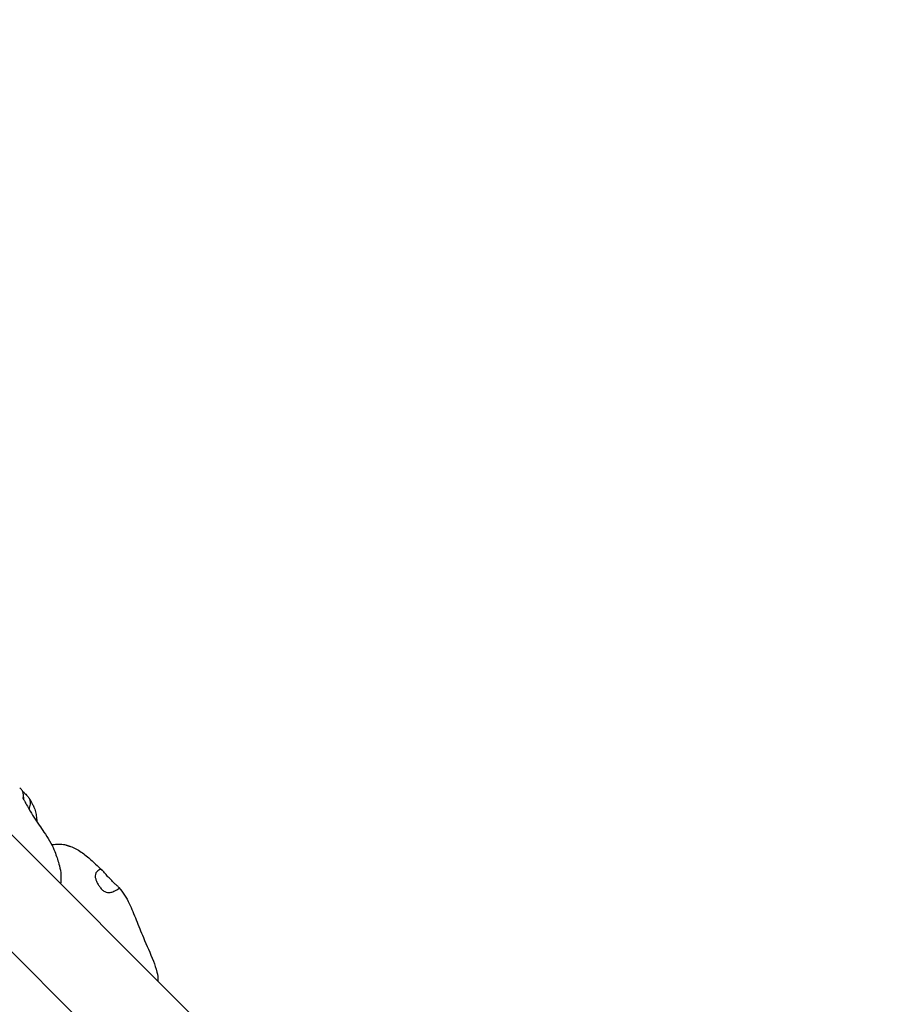
# Model space of a CAD drawing. Units: millimetres. Extents: x 65818 to 77847, y 5052 to 15667.
# Drawn here: x 67748 to 68256, y 13677 to 14252 of the extents above; entities that cross this region are included whole.
import ezdxf

# ---------------------------------------------------------------- set-up
doc = ezdxf.new("R2010")
doc.units = ezdxf.units.MM
doc.header["$LTSCALE"] = 70
doc.layers.add('Widoczne (ISO)', color=7, linetype='Continuous', lineweight=25)
doc.layers.add('Wymiar (ISO)', color=116, linetype='Continuous', lineweight=18)
doc.styles.add('Tekst etykiety (ISO)', font='tahoma.ttf')
doc.dimstyles.new('Domyślne (ISO)', dxfattribs={"dimscale": 70, "dimtxt": 3.5, "dimasz": 2.5, "dimexe": 3.175, "dimexo": 0, "dimgap": 0.762, "dimtad": 1, "dimtoh": 1, "dimdec": 0, "dimrnd": 1e-08, "dimzin": 0, "dimtxsty": 'Tekst etykiety (ISO)', "dimcen": 0.09, "dimdle": 10, "dimclrd": 256, "dimclre": 256, "dimclrt": 256, "dimadec": 0, "dimazin": 0, "dimtfac": 0.714286, "dimtdec": 0, "dimtmove": 0, "dimatfit": 3, "dimfxl": 0, "dimtolj": 1, "dimtzin": 0, "dimlwd": -1, "dimlwe": -1, "dimarcsym": 0})

# ---------------------------------------------------------------- blocks, each defined once
blk = doc.blocks.new('*D25')
at = {"layer": 'Defpoints', "color": 0}
for p in [(67569.66, 14525.54), (72323.79, 9292.06), (76460.36, 9292.06)]:
    blk.add_point(p, dxfattribs=at)
at = {"layer": 'Wymiar (ISO)'}
for p, q in [((67569.66, 14525.54), (76682.61, 14525.54)), ((76460.36, 14350.54), (76460.36, 9467.06)), ((72323.79, 9292.06), (76682.61, 9292.06))]:
    blk.add_line(p, q, dxfattribs=at)
for points in [[(76431.19, 14350.54), (76489.53, 14350.54), (76460.36, 14525.54)], [(76431.19, 9467.06), (76489.53, 9467.06), (76460.36, 9292.06)]]:
    blk.add_solid(points, dxfattribs=at)
at = {"layer": 'Wymiar (ISO)', "insert": (76151.82, 11654.74), "char_height": 245, "attachment_point": 2, "rotation": 90, "style": 'Tekst etykiety (ISO)'}
blk.add_mtext('\\A1;5233', dxfattribs=at)
blk = doc.blocks.new('*D26')
at = {"layer": 'Defpoints', "color": 0}
for p in [(67351.93, 15666.66), (72325.86, 8299.64), (77625.23, 8299.64)]:
    blk.add_point(p, dxfattribs=at)
at = {"layer": 'Wymiar (ISO)'}
for p, q in [((67351.93, 15666.66), (77847.48, 15666.66)), ((77625.23, 15491.66), (77625.23, 8474.64)), ((72325.86, 8299.64), (77847.48, 8299.64))]:
    blk.add_line(p, q, dxfattribs=at)
for points in [[(77596.06, 15491.66), (77654.39, 15491.66), (77625.23, 15666.66)], [(77596.06, 8474.64), (77654.39, 8474.64), (77625.23, 8299.64)]]:
    blk.add_solid(points, dxfattribs=at)
at = {"layer": 'Wymiar (ISO)', "insert": (77316.68, 11983.15), "char_height": 245, "attachment_point": 2, "rotation": 90, "style": 'Tekst etykiety (ISO)'}
blk.add_mtext('\\A1;7367', dxfattribs=at)
blk = doc.blocks.new('*D27')
at = {"layer": 'Defpoints', "color": 0}
for p in [(66914.36, 13924.43), (75640.74, 13824.22), (66914.36, 8866.03)]:
    blk.add_point(p, dxfattribs=at)
at = {"layer": 'Wymiar (ISO)'}
for p, q in [((66914.36, 13924.43), (66914.36, 8643.78)), ((75640.74, 13824.22), (75640.74, 8643.78)), ((75465.74, 8866.03), (67089.36, 8866.03))]:
    blk.add_line(p, q, dxfattribs=at)
for points in [[(67089.36, 8895.19), (67089.36, 8836.86), (66914.36, 8866.03)], [(75465.74, 8895.19), (75465.74, 8836.86), (75640.74, 8866.03)]]:
    blk.add_solid(points, dxfattribs=at)
at = {"layer": 'Wymiar (ISO)', "insert": (70244.51, 9175.56), "char_height": 245, "attachment_point": 2, "style": 'Tekst etykiety (ISO)'}
blk.add_mtext('\\A1;8726', dxfattribs=at)
blk = doc.blocks.new('*D28')
at = {"layer": 'Defpoints', "color": 0}
for p in [(65817.78, 14132.5), (76629.16, 13829.08), (76629.16, 7709.98)]:
    blk.add_point(p, dxfattribs=at)
at = {"layer": 'Wymiar (ISO)'}
for p, q in [((65817.78, 14132.5), (65817.78, 7487.73)), ((76629.16, 13829.08), (76629.16, 7487.73)), ((65992.78, 7709.98), (76454.16, 7709.98))]:
    blk.add_line(p, q, dxfattribs=at)
for points in [[(65992.78, 7739.15), (65992.78, 7680.81), (65817.78, 7709.98)], [(76454.16, 7739.15), (76454.16, 7680.81), (76629.16, 7709.98)]]:
    blk.add_solid(points, dxfattribs=at)
at = {"layer": 'Wymiar (ISO)', "insert": (71223.47, 8019.51), "char_height": 245, "attachment_point": 2, "style": 'Tekst etykiety (ISO)'}
blk.add_mtext('\\A1;10811', dxfattribs=at)

msp = doc.modelspace()

# ---------------------------------------------------------------- linework, layer by layer
at = {"layer": 'Widoczne (ISO)'}
for p, q in [((68132.29, 13386.3), (67354.96, 14163.64)), ((67339.24, 14111.04), (68098.13, 13352.15))]:
    msp.add_line(p, q, dxfattribs=at)
for points, knots in [([(67750.17, 13795.92), (67750.04, 13796.87), (67750.03, 13797.64), (67749.99, 13798.59), (67749.96, 13799.27), (67749.73, 13800.36), (67749.56, 13800.84), (67748.96, 13801.86), (67748.54, 13802.28), (67748, 13802.74), (67747.85, 13802.85), (67747.71, 13802.96)], [-1.653017, -1.653017, -1.653017, -1.653017, -1.378014, -1.378014, -0.971947, -0.971947, -0.693433, -0.693433, -0.359044, -0.359044, -0.227067, -0.227067, -0.227067, -0.227067]), ([(67749.44, 13797.17), (67749.44, 13797.17), (67749.45, 13797.16), (67749.49, 13797.08), (67749.53, 13797.01), (67749.63, 13796.84), (67749.67, 13796.77), (67749.79, 13796.57), (67749.87, 13796.42), (67750.06, 13796.11), (67750.16, 13795.94), (67750.38, 13795.56), (67750.51, 13795.34), (67750.87, 13794.72), (67751.1, 13794.31), (67751.93, 13792.83), (67752.52, 13791.74), (67754.93, 13787.39), (67756.96, 13784.22), (67760.03, 13779.82), (67760.98, 13778.47), (67763.09, 13775.37), (67764.2, 13773.74), (67766.28, 13770.17), (67767.07, 13768.45), (67768.35, 13765.41), (67768.83, 13764.09), (67769.64, 13761.79), (67769.99, 13760.76), (67770.76, 13758.21), (67771.17, 13756.65), (67771.78, 13752.97), (67771.94, 13750.77), (67771.72, 13747.99), (67771.67, 13747.49), (67771.6, 13746.99)], [1.079513, 1.079513, 1.079513, 1.079513, 1.155927, 1.155927, 1.239865, 1.239865, 1.283546, 1.283546, 1.347856, 1.347856, 1.408104, 1.408104, 1.484739, 1.484739, 1.62448, 1.62448, 1.997066, 1.997066, 3.116837, 3.116837, 3.615993, 3.615993, 4.308417, 4.308417, 5.068899, 5.068899, 5.823808, 5.823808, 6.503787, 6.503787, 7.184482, 7.184482, 7.911259, 7.911259, 8.066172, 8.066172, 8.066172, 8.066172]), ([(67749.48, 13800.93), (67749.87, 13800.58), (67750.28, 13800.19), (67751.38, 13799.12), (67752.05, 13798.44), (67753, 13797.21), (67753.35, 13796.65), (67753.82, 13795.38), (67753.88, 13794.76), (67753.83, 13793.18), (67753.55, 13792.1), (67753.26, 13790.94), (67753.22, 13790.74), (67753.17, 13790.55)], [-5.075683, -5.075683, -5.075683, -5.075683, -4.900702, -4.900702, -4.625163, -4.625163, -4.418761, -4.418761, -4.203427, -4.203427, -3.840133, -3.840133, -3.767919, -3.767919, -3.767919, -3.767919]), ([(67752.96, 13797.23), (67753.72, 13796.07), (67754.48, 13794.76), (67755.56, 13792.65), (67755.91, 13791.98), (67756.62, 13790.25), (67756.91, 13789.22), (67757.33, 13787.19), (67757.47, 13786.19), (67757.63, 13784.55), (67757.68, 13783.95), (67757.73, 13783.26), (67757.74, 13783.19), (67757.74, 13783.13)], [0, 0, 0, 0, 0.672166, 0.672166, 0.938309, 0.938309, 1.324406, 1.324406, 1.682837, 1.682837, 1.881974, 1.881974, 1.902714, 1.902714, 1.902714, 1.902714]), ([(67766.46, 13769.68), (67767.4, 13769.9), (67768.37, 13770.06), (67770.63, 13770.23), (67771.94, 13770.19), (67773.67, 13769.87), (67774.03, 13769.8), (67774.56, 13769.66), (67774.71, 13769.62), (67775, 13769.54), (67775.14, 13769.49), (67775.4, 13769.41), (67775.53, 13769.37), (67775.7, 13769.31), (67775.75, 13769.3), (67775.84, 13769.27), (67775.88, 13769.25), (67775.98, 13769.22), (67776.02, 13769.2), (67776.09, 13769.18), (67776.09, 13769.18), (67776.12, 13769.17), (67776.14, 13769.17), (67776.21, 13769.15), (67776.24, 13769.14), (67776.33, 13769.11), (67776.38, 13769.09), (67776.5, 13769.06), (67776.57, 13769.04), (67776.9, 13768.94), (67777.18, 13768.85), (67777.97, 13768.58), (67778.48, 13768.38), (67780.03, 13767.7), (67781.05, 13767.15), (67784.14, 13765.24), (67786.12, 13763.66), (67790.74, 13759.71), (67793.37, 13757.26), (67795.98, 13754.81)], [4.034555, 4.034555, 4.034555, 4.034555, 4.373585, 4.373585, 4.817295, 4.817295, 4.932157, 4.932157, 4.980585, 4.980585, 5.022548, 5.022548, 5.064914, 5.064914, 5.085941, 5.085941, 5.106969, 5.106969, 5.149415, 5.149415, 5.233395, 5.233395, 5.275403, 5.275403, 5.296528, 5.296528, 5.317813, 5.317813, 5.33892, 5.33892, 5.424785, 5.424785, 5.592383, 5.592383, 5.952948, 5.952948, 6.709755, 6.709755, 7.784066, 7.784066, 7.784066, 7.784066]), ([(67798.19, 13752.29), (67798.48, 13751.96), (67798.78, 13751.64), (67799.62, 13750.74), (67800.17, 13750.17), (67801.28, 13749.05), (67801.82, 13748.5), (67802.92, 13747.42), (67803.46, 13746.9), (67804.47, 13745.95), (67804.92, 13745.54), (67805.61, 13744.89), (67805.81, 13744.68), (67805.84, 13744.37), (67805.75, 13744.25), (67805.27, 13743.92), (67804.91, 13743.73), (67803.86, 13743.15), (67802.98, 13742.67), (67801.44, 13742.05), (67800.72, 13741.84), (67799.4, 13741.76), (67798.82, 13741.83), (67797.66, 13742.23), (67797.1, 13742.55), (67795.98, 13743.4), (67795.45, 13743.94), (67794.53, 13745.04), (67794.14, 13745.59), (67793.42, 13746.73), (67793.09, 13747.33), (67792.52, 13748.56), (67792.28, 13749.18), (67791.93, 13750.41), (67791.83, 13751.01), (67791.84, 13752.18), (67791.98, 13752.73), (67792.66, 13753.9), (67793.22, 13754.38), (67793.76, 13754.83), (67794.13, 13755.1), (67794.77, 13755.32), (67795.04, 13755.36), (67795.71, 13755.1), (67796.06, 13754.76), (67796.9, 13753.8), (67797.46, 13753.11), (67798.19, 13752.29)], [-6.015053, -6.015053, -6.015053, -6.015053, -5.875346, -5.875346, -5.640763, -5.640763, -5.410461, -5.410461, -5.163496, -5.163496, -4.900702, -4.900702, -4.625163, -4.625163, -4.418761, -4.418761, -4.203427, -4.203427, -3.840133, -3.840133, -3.552119, -3.552119, -3.326805, -3.326805, -3.103294, -3.103294, -2.870483, -2.870483, -2.668915, -2.668915, -2.460449, -2.460449, -2.232292, -2.232292, -1.989986, -1.989986, -1.71351, -1.71351, -1.378014, -1.378014, -0.971947, -0.971947, -0.693433, -0.693433, -0.359044, -0.359044, 0, 0, 0, 0]), ([(67805.67, 13744.79), (67808.09, 13741.84), (67810.07, 13738.8), (67813.13, 13732.4), (67814.46, 13729.1), (67817.17, 13722.42), (67818.54, 13718.98), (67821.88, 13710.97), (67823.99, 13706.44), (67826.63, 13699.72), (67827.38, 13697.59), (67828.27, 13693.66), (67828.51, 13691.87), (67828.5, 13690.09)], [0, 0, 0, 0, 1.210384, 1.210384, 2.263077, 2.263077, 3.373258, 3.373258, 4.867702, 4.867702, 5.544226, 5.544226, 6.079543, 6.079543, 6.079543, 6.079543])]:
    msp.add_open_spline(points, degree=3, knots=knots, dxfattribs=at)

# ---------------------------------------------------------------- dimensions: what is measured, and where the dimension line sits
at = {"layer": 'Wymiar (ISO)'}
for base, p1, p2, angle, picture, middle in [((77625.23, 8299.64), (67351.93, 15666.66), (72325.86, 8299.64), 90, '*D26', (77625.23, 11983.15)), ((76460.36, 9292.06), (67569.66, 14525.54), (72323.79, 9292.06), 90, '*D25', (76460.36, 11654.74)), ((76629.16, 7709.98), (65817.78, 14132.5), (76629.16, 13829.08), 180, '*D28', (71223.47, 7709.98)), ((66914.36, 8866.03), (75640.74, 13824.22), (66914.36, 13924.43), 180, '*D27', (70244.51, 8866.03))]:
    dim = msp.add_linear_dim(base=base, p1=p1, p2=p2, angle=angle, dimstyle='Domyślne (ISO)', override={"dimtoh": 0, "dimdec": 0, "dimtp": 0, "dimtm": 0, "dimtdec": 0, "dimtofl": 0, "dimatfit": 1}, dxfattribs=at)
    dim.commit()
    dim.dimension.update_dxf_attribs({"geometry": picture, "text_midpoint": middle, "dimtype": 160})

doc.saveas('drawing.dxf')
